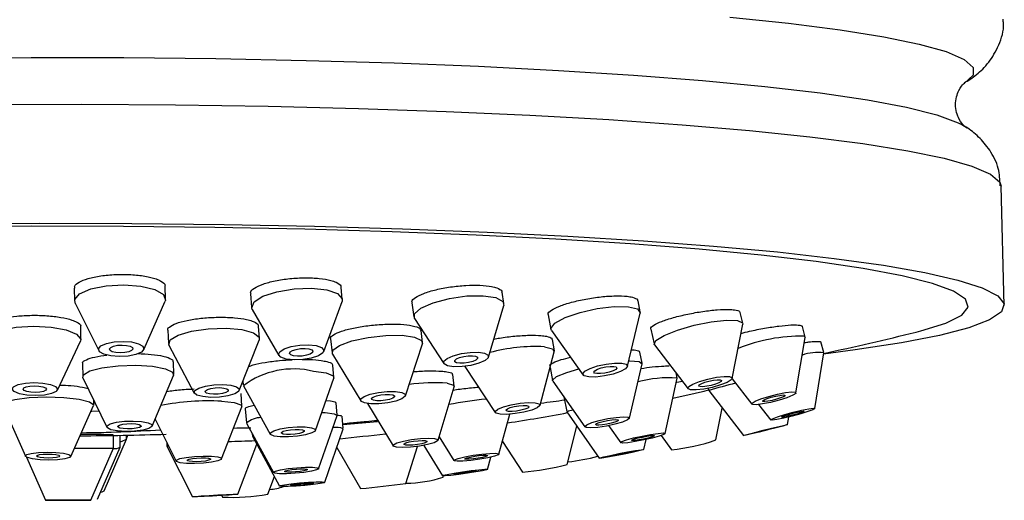
# Model space of a CAD drawing. Units: millimetres. Extents: x 3 to 5997, y 5 to 5995.
# Drawn here: x 3065 to 3103, y 1227 to 1246 of the extents above; entities that cross this region are included whole.
import ezdxf

# ---------------------------------------------------------------- set-up
doc = ezdxf.new("R2010")
doc.units = ezdxf.units.MM

msp = doc.modelspace()

# ---------------------------------------------------------------- linework, layer by layer
at = {"color": 7, "linetype": 'Continuous', "lineweight": 25}
for p, q in [((3101.398, 1241.777), (3101.6, 1241.65)), ((3103.03, 1234.825), (3102.905, 1239.408)), ((3067.277, 1235.486), (3067.288, 1234.993)), ((3070.787, 1235.073), (3070.777, 1235.55)), ((3077.581, 1235.059), (3077.541, 1235.515)), ((3074.05, 1235.268), (3074.095, 1234.752)), ((3083.793, 1234.89), (3083.728, 1235.327)), ((3067.312, 1234.903), (3068.218, 1233.083)), ((3069.946, 1233.123), (3070.768, 1234.982)), ((3076.87, 1233.053), (3077.57, 1234.975)), ((3080.251, 1234.917), (3080.33, 1234.38)), ((3083.203, 1232.836), (3083.787, 1234.82)), ((3089.034, 1234.576), (3088.951, 1234.998)), ((3074.121, 1234.671), (3075.146, 1232.901)), ((3085.49, 1234.455), (3085.6, 1233.9)), ((3088.548, 1232.482), (3089.032, 1234.525)), ((3092.978, 1234.137), (3092.882, 1234.55)), ((3067.528, 1233.508), (3067.532, 1234.003)), ((3074.392, 1233.551), (3074.365, 1234.024)), ((3080.356, 1234.315), (3081.487, 1232.583)), ((3092.571, 1232.014), (3092.978, 1234.105)), ((3095.38, 1233.603), (3095.276, 1234.011)), ((3070.869, 1233.865), (3070.898, 1233.353)), ((3080.664, 1233.401), (3080.611, 1233.855)), ((3085.62, 1233.853), (3086.842, 1232.146)), ((3089.437, 1233.911), (3089.57, 1233.342)), ((3095.021, 1231.46), (3095.38, 1233.587)), ((3095.334, 1233.642), (3095.38, 1233.587)), ((3066.63, 1231.566), (3067.513, 1233.443)), ((3070.915, 1233.292), (3071.889, 1231.454)), ((3073.622, 1231.552), (3074.382, 1233.489)), ((3077.125, 1233.532), (3077.187, 1232.999)), ((3080.014, 1231.352), (3080.658, 1233.35)), ((3085.732, 1233.073), (3085.66, 1233.512)), ((3089.583, 1233.313), (3090.874, 1231.618)), ((3096.089, 1233.008), (3095.983, 1233.417)), ((3077.204, 1232.95), (3078.287, 1231.152)), ((3085.182, 1230.984), (3085.729, 1233.038)), ((3088.699, 1233.116), (3088.799, 1233.111)), ((3089.103, 1232.598), (3089.02, 1233.029)), ((3095.745, 1230.856), (3096.09, 1233.004)), ((3067.589, 1232.587), (3067.602, 1232.079)), ((3071.101, 1232.167), (3071.089, 1232.657)), ((3077.261, 1232.053), (3077.222, 1232.524)), ((3082.29, 1232.477), (3083.462, 1230.704)), ((3088.62, 1230.482), (3089.103, 1232.579)), ((3070.271, 1230.178), (3071.093, 1232.126)), ((3081.886, 1231.713), (3081.829, 1232.17)), ((3085.569, 1232.437), (3085.667, 1231.932)), ((3090.451, 1232.026), (3090.41, 1232.227)), ((3067.612, 1232.038), (3068.531, 1230.135)), ((3073.761, 1231.906), (3073.772, 1231.765)), ((3073.783, 1231.733), (3074.811, 1229.871)), ((3076.547, 1230.014), (3077.256, 1232.02)), ((3081.262, 1229.636), (3081.884, 1231.692)), ((3085.675, 1231.915), (3086.906, 1230.15)), ((3089.995, 1229.896), (3090.451, 1232.019)), ((3090.441, 1231.868), (3090.655, 1231.906)), ((3090.45, 1232.03), (3090.451, 1232.019)), ((3092.566, 1231.999), (3093.329, 1231.029)), ((3073.72, 1230.945), (3073.696, 1231.432)), ((3091.644, 1231.636), (3091.666, 1231.545)), ((3091.666, 1231.545), (3092.999, 1229.816)), ((3064.53, 1230.982), (3065.396, 1229.021)), ((3067.141, 1229.015), (3068.02, 1230.97)), ((3068.025, 1230.993), (3068.026, 1231.181)), ((3076.955, 1231.169), (3077.121, 1231.154)), ((3077.382, 1230.599), (3077.342, 1231.076)), ((3078.544, 1231.052), (3079.53, 1229.419)), ((3086.098, 1231.309), (3086.21, 1230.738)), ((3093.58, 1231.013), (3094.052, 1230.416)), ((3072.941, 1228.921), (3073.716, 1230.926)), ((3073.849, 1230.847), (3073.894, 1230.311)), ((3076.672, 1228.542), (3077.38, 1230.588)), ((3077.616, 1230.086), (3077.576, 1230.565)), ((3083.602, 1229.107), (3084.026, 1230.641)), ((3086.21, 1230.737), (3087.455, 1228.945)), ((3091.943, 1229.649), (3092.184, 1230.874)), ((3070.384, 1230.447), (3071.197, 1228.835)), ((3073.897, 1230.3), (3074.931, 1228.398)), ((3077.603, 1230.242), (3078.93, 1230.354)), ((3086.231, 1228.703), (3086.6, 1230.177)), ((3087.818, 1230.199), (3088.282, 1229.545)), ((3094.697, 1230.239), (3094.746, 1230.529)), ((3068.785, 1229.338), (3068.783, 1229.848)), ((3069.038, 1229.373), (3069.036, 1229.829)), ((3069.282, 1229.687), (3069.281, 1229.833)), ((3069.282, 1229.696), (3069.342, 1229.834)), ((3074.121, 1229.889), (3074.129, 1229.792)), ((3074.13, 1229.789), (3074.16, 1229.816)), ((3076.912, 1228.022), (3077.616, 1230.083)), ((3089.834, 1229.817), (3090.236, 1229.269)), ((3068.422, 1227.688), (3069.28, 1229.677)), ((3070.831, 1229.561), (3070.839, 1229.416)), ((3073.568, 1227.561), (3074.292, 1229.491)), ((3074.13, 1229.789), (3075.169, 1227.875)), ((3080.71, 1229.442), (3081.431, 1228.274)), ((3081.301, 1229.765), (3081.872, 1228.854)), ((3083.735, 1229.588), (3084.506, 1228.411)), ((3089.172, 1229.283), (3089.256, 1229.665)), ((3067.917, 1227.335), (3068.785, 1229.338)), ((3068.175, 1227.37), (3069.038, 1229.37)), ((3070.839, 1229.416), (3071.821, 1227.466)), ((3077.369, 1229.36), (3078.284, 1227.778)), ((3080.023, 1227.974), (3080.466, 1229.402)), ((3065.435, 1228.986), (3066.167, 1227.329)), ((3083.163, 1228.519), (3083.296, 1228.993)), ((3074.722, 1227.567), (3074.968, 1228.245)), ((3081.46, 1228.213), (3081.477, 1228.268)), ((3072.946, 1227.512), (3072.976, 1227.454))]:
    msp.add_line(p, q, dxfattribs=at)
at = {"color": 7, "linetype": 'Continuous', "lineweight": 25, "flags": 128}
for points in [[(3092.48, 1245.912), (3094.737, 1245.678), (3096.714, 1245.425), (3098.393, 1245.156), (3099.756, 1244.874), (3100.79, 1244.581), (3101.486, 1244.281), (3101.834, 1243.977), (3101.834, 1243.671), (3101.497, 1243.374)], [(3062.063, 1244.333), (3065.616, 1244.358), (3069.179, 1244.351), (3072.716, 1244.313), (3076.191, 1244.245), (3079.569, 1244.145), (3082.814, 1244.017), (3085.893, 1243.86), (3088.774, 1243.678), (3091.429, 1243.47), (3093.829, 1243.241), (3095.951, 1242.991), (3097.772, 1242.724), (3099.273, 1242.442), (3100.44, 1242.149), (3101.261, 1241.847), (3101.398, 1241.777)], [(3063.954, 1242.551), (3067.566, 1242.558), (3071.17, 1242.535), (3074.729, 1242.48), (3078.207, 1242.395), (3081.571, 1242.28), (3084.787, 1242.136), (3087.822, 1241.965), (3090.647, 1241.769), (3093.233, 1241.549), (3095.556, 1241.307), (3097.591, 1241.047), (3099.319, 1240.77), (3100.722, 1240.48), (3101.786, 1240.179), (3102.501, 1239.87), (3102.861, 1239.557), (3102.905, 1239.408)], [(3076.142, 1237.754), (3072.685, 1237.822), (3069.166, 1237.86), (3065.621, 1237.867), (3062.087, 1237.842), (3058.6, 1237.786), (3055.195, 1237.7), (3051.908, 1237.584), (3048.773, 1237.44), (3045.821, 1237.269), (3043.082, 1237.072), (3040.586, 1236.853), (3038.357, 1236.613), (3036.419, 1236.354), (3034.79, 1236.079), (3033.489, 1235.792), (3032.528, 1235.495), (3031.917, 1235.19), (3031.663, 1234.882), (3031.768, 1234.573), (3032.231, 1234.267), (3033.047, 1233.966), (3033.673, 1233.797)], [(3062.365, 1237.966), (3065.926, 1237.987), (3069.494, 1237.978), (3073.035, 1237.939), (3076.514, 1237.869), (3079.899, 1237.77), (3083.156, 1237.643), (3086.254, 1237.488), (3089.163, 1237.308), (3091.855, 1237.104), (3094.305, 1236.878), (3096.489, 1236.631), (3098.385, 1236.368), (3099.975, 1236.089), (3101.245, 1235.799), (3102.182, 1235.498), (3102.776, 1235.192), (3103.023, 1234.881), (3102.919, 1234.57), (3102.466, 1234.262), (3101.669, 1233.958), (3100.534, 1233.663), (3099.073, 1233.379), (3097.299, 1233.109), (3096.082, 1232.954)], [(3099.638, 1233.797), (3099.821, 1233.843), (3100.782, 1234.141), (3101.393, 1234.445), (3101.647, 1234.753), (3101.543, 1235.062), (3101.08, 1235.368), (3100.264, 1235.669), (3099.103, 1235.961), (3097.609, 1236.241), (3095.798, 1236.507), (3093.687, 1236.755), (3091.299, 1236.984), (3088.659, 1237.19), (3085.792, 1237.372), (3082.729, 1237.527), (3079.501, 1237.655), (3076.142, 1237.754)], [(3067.312, 1234.903), (3067.294, 1235.046), (3067.483, 1235.269), (3067.908, 1235.456), (3068.505, 1235.579), (3069.183, 1235.618)], [(3069.183, 1235.618), (3069.84, 1235.568), (3070.374, 1235.437), (3070.704, 1235.245), (3070.781, 1235.02), (3070.768, 1234.982)], [(3074.121, 1234.671), (3074.098, 1234.732), (3074.187, 1234.956), (3074.527, 1235.173), (3075.067, 1235.35), (3075.724, 1235.458), (3076.399, 1235.483)], [(3076.399, 1235.483), (3076.988, 1235.42), (3077.402, 1235.278), (3077.578, 1235.08), (3077.57, 1234.975)], [(3080.356, 1234.315), (3080.357, 1234.499), (3080.606, 1234.72), (3081.077, 1234.928), (3081.697, 1235.091), (3082.373, 1235.185), (3083.002, 1235.196)], [(3083.002, 1235.196), (3083.487, 1235.121), (3083.756, 1234.972), (3083.787, 1234.82)], [(3085.62, 1233.853), (3085.599, 1233.939), (3085.755, 1234.138), (3086.149, 1234.352), (3086.72, 1234.548), (3087.383, 1234.698), (3088.035, 1234.777), (3088.578, 1234.774)], [(3088.578, 1234.774), (3088.929, 1234.69), (3089.035, 1234.537), (3089.032, 1234.525)], [(3064.043, 1233.472), (3064.03, 1233.516), (3064.137, 1233.708), (3064.494, 1233.871), (3065.046, 1233.981), (3065.71, 1234.021)], [(3065.71, 1234.021), (3066.385, 1233.986), (3066.967, 1233.879), (3067.368, 1233.719), (3067.527, 1233.528), (3067.513, 1233.443)], [(3089.583, 1233.313), (3089.576, 1233.324), (3089.64, 1233.478), (3089.953, 1233.671), (3090.466, 1233.875), (3091.103, 1234.058), (3091.766, 1234.193), (3092.353, 1234.259), (3092.777, 1234.245)], [(3092.777, 1234.245), (3092.971, 1234.155), (3092.978, 1234.105)], [(3070.915, 1233.292), (3070.911, 1233.301), (3070.96, 1233.493), (3071.266, 1233.679), (3071.782, 1233.83), (3072.43, 1233.923), (3073.11, 1233.945)], [(3073.11, 1233.945), (3073.719, 1233.892), (3074.165, 1233.771), (3074.379, 1233.602), (3074.382, 1233.489)], [(3077.204, 1232.95), (3077.216, 1233.097), (3077.47, 1233.284), (3077.945, 1233.459), (3078.569, 1233.595), (3079.248, 1233.67), (3079.877, 1233.674)], [(3079.877, 1233.674), (3080.362, 1233.605), (3080.627, 1233.475), (3080.658, 1233.35)], [(3069.154, 1233.441), (3069.482, 1233.416), (3069.749, 1233.35), (3069.914, 1233.254), (3069.953, 1233.142), (3069.859, 1233.03), (3069.646, 1232.937), (3069.347, 1232.876), (3069.008, 1232.856), (3068.68, 1232.881), (3068.413, 1232.946), (3068.248, 1233.042), (3068.209, 1233.155), (3068.303, 1233.266), (3068.516, 1233.36), (3068.815, 1233.421), (3069.154, 1233.441)], [(3069.118, 1233.299), (3069.287, 1233.286), (3069.425, 1233.252), (3069.51, 1233.203), (3069.529, 1233.145), (3069.481, 1233.088), (3069.372, 1233.04), (3069.218, 1233.008), (3069.044, 1232.998), (3068.875, 1233.011), (3068.738, 1233.044), (3068.653, 1233.094), (3068.633, 1233.152), (3068.681, 1233.209), (3068.79, 1233.257), (3068.944, 1233.288), (3069.118, 1233.299)], [(3076.285, 1233.307), (3076.579, 1233.275), (3076.786, 1233.205), (3076.874, 1233.106), (3076.83, 1232.993), (3076.66, 1232.885), (3076.39, 1232.797), (3076.061, 1232.742), (3075.724, 1232.73), (3075.429, 1232.762), (3075.222, 1232.832), (3075.134, 1232.932), (3075.179, 1233.044), (3075.349, 1233.152), (3075.619, 1233.24), (3075.947, 1233.295), (3076.285, 1233.307)], [(3085.35, 1233.233), (3085.663, 1233.153), (3085.729, 1233.038)], [(3076.149, 1233.167), (3076.3, 1233.151), (3076.407, 1233.114), (3076.452, 1233.063), (3076.429, 1233.006), (3076.342, 1232.95), (3076.203, 1232.905), (3076.034, 1232.877), (3075.86, 1232.87), (3075.709, 1232.887), (3075.602, 1232.923), (3075.557, 1232.974), (3075.58, 1233.032), (3075.667, 1233.087), (3075.806, 1233.133), (3075.975, 1233.161), (3076.149, 1233.167)], [(3082.811, 1233.023), (3083.053, 1232.986), (3083.187, 1232.911), (3083.193, 1232.811), (3083.068, 1232.701), (3082.833, 1232.597), (3082.522, 1232.515), (3082.184, 1232.468), (3081.87, 1232.463), (3081.627, 1232.5), (3081.493, 1232.575), (3081.488, 1232.675), (3081.613, 1232.785), (3081.848, 1232.889), (3082.158, 1232.971), (3082.496, 1233.018), (3082.811, 1233.023)], [(3082.582, 1232.887), (3082.707, 1232.868), (3082.776, 1232.829), (3082.779, 1232.778), (3082.715, 1232.721), (3082.593, 1232.668), (3082.434, 1232.626), (3082.26, 1232.601), (3082.098, 1232.599), (3081.974, 1232.618), (3081.905, 1232.656), (3081.902, 1232.708), (3081.966, 1232.765), (3082.087, 1232.818), (3082.247, 1232.86), (3082.42, 1232.884), (3082.582, 1232.887)], [(3067.612, 1232.038), (3067.627, 1232.149), (3067.87, 1232.301), (3068.339, 1232.426), (3068.962, 1232.504), (3069.644, 1232.525)], [(3069.644, 1232.525), (3070.282, 1232.485), (3070.778, 1232.389), (3071.057, 1232.253), (3071.093, 1232.126)], [(3088.321, 1232.607), (3088.497, 1232.565), (3088.55, 1232.488), (3088.472, 1232.389), (3088.275, 1232.282), (3087.989, 1232.184), (3087.658, 1232.109), (3087.331, 1232.069), (3087.06, 1232.071), (3086.884, 1232.113), (3086.832, 1232.189), (3086.91, 1232.289), (3087.107, 1232.395), (3087.392, 1232.494), (3087.724, 1232.568), (3088.05, 1232.608), (3088.321, 1232.607)], [(3088.015, 1232.477), (3088.105, 1232.455), (3088.132, 1232.416), (3088.092, 1232.364), (3087.991, 1232.309), (3087.844, 1232.259), (3087.674, 1232.221), (3087.506, 1232.2), (3087.366, 1232.201), (3087.276, 1232.222), (3087.249, 1232.262), (3087.289, 1232.313), (3087.39, 1232.368), (3087.537, 1232.418), (3087.708, 1232.457), (3087.875, 1232.477), (3088.015, 1232.477)], [(3088.598, 1232.69), (3088.639, 1232.691), (3088.993, 1232.667)], [(3088.993, 1232.667), (3089.103, 1232.581), (3089.103, 1232.579)], [(3076.478, 1232.288), (3076.962, 1232.226), (3077.225, 1232.117), (3077.256, 1232.02)], [(3085.675, 1231.915), (3085.667, 1231.949), (3085.819, 1232.083), (3086.21, 1232.244), (3086.674, 1232.382)], [(3092.471, 1232.084), (3092.568, 1232.039), (3092.536, 1231.962), (3092.38, 1231.865), (3092.123, 1231.763), (3091.805, 1231.672), (3091.473, 1231.604), (3091.179, 1231.572), (3090.968, 1231.578), (3090.87, 1231.623), (3090.902, 1231.7), (3091.059, 1231.797), (3091.316, 1231.899), (3091.634, 1231.99), (3091.965, 1232.058), (3092.259, 1232.091), (3092.471, 1232.084)], [(3065.728, 1231.855), (3066.066, 1231.837), (3066.357, 1231.784), (3066.557, 1231.704), (3066.637, 1231.608), (3066.583, 1231.513), (3066.405, 1231.431), (3066.128, 1231.376), (3065.796, 1231.356), (3065.459, 1231.374), (3065.168, 1231.427), (3064.968, 1231.507), (3064.888, 1231.602), (3064.942, 1231.698), (3065.12, 1231.78), (3065.396, 1231.835), (3065.728, 1231.855)], [(3065.745, 1231.734), (3065.918, 1231.724), (3066.068, 1231.697), (3066.171, 1231.656), (3066.212, 1231.607), (3066.185, 1231.558), (3066.093, 1231.516), (3065.951, 1231.487), (3065.78, 1231.477), (3065.607, 1231.486), (3065.457, 1231.514), (3065.354, 1231.555), (3065.313, 1231.604), (3065.34, 1231.653), (3065.432, 1231.695), (3065.574, 1231.723), (3065.745, 1231.734)], [(3072.986, 1231.78), (3073.291, 1231.753), (3073.513, 1231.693), (3073.621, 1231.609), (3073.596, 1231.513), (3073.443, 1231.42), (3073.185, 1231.345), (3072.861, 1231.298), (3072.521, 1231.287), (3072.217, 1231.314), (3071.994, 1231.374), (3071.887, 1231.458), (3071.911, 1231.554), (3072.064, 1231.647), (3072.322, 1231.723), (3072.646, 1231.769), (3072.986, 1231.78)], [(3081.613, 1231.829), (3081.86, 1231.754), (3081.884, 1231.692)], [(3092.106, 1231.961), (3092.156, 1231.938), (3092.139, 1231.898), (3092.059, 1231.849), (3091.927, 1231.796), (3091.763, 1231.749), (3091.593, 1231.715), (3091.442, 1231.698), (3091.333, 1231.701), (3091.283, 1231.724), (3091.299, 1231.764), (3091.38, 1231.813), (3091.512, 1231.866), (3091.675, 1231.913), (3091.846, 1231.948), (3091.997, 1231.965), (3092.106, 1231.961)], [(3072.873, 1231.66), (3073.03, 1231.647), (3073.144, 1231.616), (3073.199, 1231.572), (3073.187, 1231.523), (3073.108, 1231.475), (3072.975, 1231.436), (3072.809, 1231.412), (3072.634, 1231.407), (3072.477, 1231.42), (3072.363, 1231.451), (3072.308, 1231.495), (3072.32, 1231.544), (3072.399, 1231.592), (3072.532, 1231.631), (3072.698, 1231.655), (3072.873, 1231.66)], [(3079.624, 1231.514), (3079.866, 1231.48), (3079.999, 1231.414), (3080.002, 1231.328), (3079.875, 1231.235), (3079.638, 1231.147), (3079.326, 1231.079), (3078.986, 1231.042), (3078.672, 1231.04), (3078.43, 1231.074), (3078.297, 1231.139), (3078.293, 1231.225), (3078.42, 1231.319), (3078.658, 1231.407), (3078.97, 1231.474), (3079.309, 1231.512), (3079.624, 1231.514)], [(3079.393, 1231.399), (3079.517, 1231.381), (3079.585, 1231.348), (3079.587, 1231.303), (3079.522, 1231.255), (3079.4, 1231.21), (3079.239, 1231.175), (3079.065, 1231.156), (3078.903, 1231.155), (3078.778, 1231.173), (3078.71, 1231.206), (3078.708, 1231.25), (3078.773, 1231.299), (3078.896, 1231.344), (3079.056, 1231.378), (3079.231, 1231.398), (3079.393, 1231.399)], [(3094.998, 1231.488), (3095.011, 1231.441), (3094.896, 1231.366), (3094.672, 1231.274), (3094.371, 1231.178), (3094.04, 1231.093), (3093.73, 1231.033), (3093.486, 1231.006), (3093.348, 1231.017), (3093.335, 1231.063), (3093.45, 1231.138), (3093.674, 1231.231), (3093.975, 1231.326), (3094.306, 1231.411), (3094.616, 1231.471), (3094.859, 1231.498), (3094.998, 1231.488)], [(3094.597, 1231.373), (3094.604, 1231.349), (3094.545, 1231.311), (3094.429, 1231.263), (3094.275, 1231.214), (3094.105, 1231.171), (3093.945, 1231.139), (3093.82, 1231.126), (3093.749, 1231.131), (3093.742, 1231.155), (3093.801, 1231.194), (3093.917, 1231.241), (3094.071, 1231.29), (3094.241, 1231.334), (3094.401, 1231.365), (3094.526, 1231.379), (3094.597, 1231.373)], [(3064.53, 1230.982), (3064.527, 1230.993), (3064.633, 1231.11), (3064.99, 1231.21), (3065.542, 1231.278), (3066.206, 1231.303)], [(3066.206, 1231.303), (3066.881, 1231.282), (3067.463, 1231.219), (3067.864, 1231.121), (3068.024, 1231.006), (3068.02, 1230.97)], [(3072.94, 1231.138), (3073.423, 1231.084), (3073.685, 1230.997), (3073.716, 1230.926)], [(3084.992, 1231.082), (3085.148, 1231.042), (3085.178, 1230.975), (3085.077, 1230.89), (3084.861, 1230.801), (3084.562, 1230.721), (3084.226, 1230.662), (3083.905, 1230.634), (3083.646, 1230.64), (3083.49, 1230.679), (3083.46, 1230.747), (3083.561, 1230.831), (3083.777, 1230.92), (3084.076, 1231.001), (3084.412, 1231.059), (3084.733, 1231.088), (3084.992, 1231.082)], [(3084.665, 1230.974), (3084.745, 1230.954), (3084.761, 1230.919), (3084.709, 1230.876), (3084.598, 1230.83), (3084.444, 1230.789), (3084.271, 1230.758), (3084.106, 1230.744), (3083.973, 1230.747), (3083.893, 1230.767), (3083.877, 1230.802), (3083.929, 1230.846), (3084.04, 1230.891), (3084.194, 1230.933), (3084.367, 1230.963), (3084.532, 1230.977), (3084.665, 1230.974)], [(3067.926, 1230.76), (3067.954, 1230.761), (3068.225, 1230.768)], [(3076.791, 1230.703), (3076.916, 1230.699), (3077.273, 1230.659)], [(3077.273, 1230.659), (3077.381, 1230.589), (3077.38, 1230.588)], [(3086.21, 1230.737), (3086.277, 1230.767), (3086.444, 1230.812)], [(3095.744, 1230.855), (3095.672, 1230.81), (3095.482, 1230.738), (3095.203, 1230.651), (3094.877, 1230.562), (3094.555, 1230.485), (3094.285, 1230.431), (3094.108, 1230.408), (3094.051, 1230.421), (3094.123, 1230.467), (3094.313, 1230.539), (3094.592, 1230.626), (3094.918, 1230.714), (3095.24, 1230.792), (3095.511, 1230.846), (3095.688, 1230.868), (3095.744, 1230.855)], [(3095.333, 1230.75), (3095.296, 1230.726), (3095.198, 1230.689), (3095.055, 1230.645), (3094.887, 1230.599), (3094.721, 1230.559), (3094.582, 1230.532), (3094.491, 1230.52), (3094.462, 1230.527), (3094.499, 1230.55), (3094.597, 1230.587), (3094.741, 1230.632), (3094.908, 1230.677), (3095.074, 1230.717), (3095.213, 1230.745), (3095.304, 1230.756), (3095.333, 1230.75)], [(3069.547, 1230.378), (3069.866, 1230.358), (3070.114, 1230.31), (3070.253, 1230.242), (3070.263, 1230.164), (3070.141, 1230.088), (3069.907, 1230.026), (3069.595, 1229.987), (3069.254, 1229.976), (3068.935, 1229.996), (3068.687, 1230.044), (3068.548, 1230.112), (3068.538, 1230.19), (3068.66, 1230.266), (3068.894, 1230.328), (3069.206, 1230.367), (3069.547, 1230.378)], [(3069.476, 1230.28), (3069.64, 1230.27), (3069.767, 1230.245), (3069.839, 1230.21), (3069.844, 1230.17), (3069.781, 1230.131), (3069.661, 1230.099), (3069.501, 1230.079), (3069.325, 1230.074), (3069.161, 1230.084), (3069.034, 1230.109), (3068.962, 1230.144), (3068.957, 1230.184), (3069.019, 1230.223), (3069.14, 1230.255), (3069.3, 1230.275), (3069.476, 1230.28)], [(3088.565, 1230.526), (3088.62, 1230.483), (3088.544, 1230.417), (3088.349, 1230.336), (3088.064, 1230.254), (3087.734, 1230.183), (3087.407, 1230.133), (3087.134, 1230.113), (3086.957, 1230.125), (3086.902, 1230.167), (3086.978, 1230.234), (3087.173, 1230.315), (3087.458, 1230.397), (3087.789, 1230.468), (3088.115, 1230.518), (3088.388, 1230.538), (3088.565, 1230.526)], [(3088.175, 1230.429), (3088.203, 1230.407), (3088.164, 1230.372), (3088.064, 1230.331), (3087.917, 1230.289), (3087.747, 1230.252), (3087.579, 1230.226), (3087.439, 1230.216), (3087.348, 1230.222), (3087.32, 1230.244), (3087.359, 1230.279), (3087.459, 1230.32), (3087.605, 1230.362), (3087.775, 1230.399), (3087.943, 1230.424), (3088.084, 1230.435), (3088.175, 1230.429)], [(3094.663, 1230.227), (3094.51, 1230.183), (3094.257, 1230.117), (3093.941, 1230.036), (3093.611, 1229.954), (3093.317, 1229.884), (3093.104, 1229.835), (3093.004, 1229.816), (3093.033, 1229.829), (3093.185, 1229.872), (3093.439, 1229.939), (3093.755, 1230.02), (3094.085, 1230.101), (3094.379, 1230.172), (3094.592, 1230.22), (3094.692, 1230.24), (3094.663, 1230.227)], [(3076.158, 1230.148), (3076.4, 1230.118), (3076.532, 1230.063), (3076.534, 1229.992), (3076.405, 1229.917), (3076.166, 1229.847), (3075.852, 1229.795), (3075.512, 1229.768), (3075.197, 1229.77), (3074.955, 1229.8), (3074.823, 1229.855), (3074.821, 1229.926), (3074.95, 1230.001), (3075.189, 1230.071), (3075.503, 1230.123), (3075.843, 1230.15), (3076.158, 1230.148)], [(3075.925, 1230.056), (3076.049, 1230.041), (3076.117, 1230.012), (3076.118, 1229.976), (3076.052, 1229.937), (3075.929, 1229.902), (3075.767, 1229.875), (3075.592, 1229.861), (3075.43, 1229.862), (3075.306, 1229.877), (3075.238, 1229.906), (3075.237, 1229.942), (3075.303, 1229.981), (3075.426, 1230.016), (3075.588, 1230.043), (3075.763, 1230.057), (3075.925, 1230.056)], [(3089.994, 1229.901), (3089.942, 1229.859), (3089.768, 1229.796), (3089.497, 1229.721), (3089.172, 1229.648), (3088.842, 1229.585), (3088.556, 1229.544), (3088.359, 1229.53), (3088.281, 1229.546), (3088.333, 1229.589), (3088.507, 1229.652), (3088.778, 1229.726), (3089.103, 1229.8), (3089.433, 1229.862), (3089.719, 1229.903), (3089.916, 1229.917), (3089.994, 1229.901)], [(3089.578, 1229.815), (3089.551, 1229.793), (3089.462, 1229.761), (3089.323, 1229.723), (3089.155, 1229.685), (3088.985, 1229.653), (3088.839, 1229.631), (3088.737, 1229.624), (3088.697, 1229.632), (3088.724, 1229.654), (3088.813, 1229.687), (3088.952, 1229.725), (3089.12, 1229.763), (3089.29, 1229.795), (3089.436, 1229.816), (3089.538, 1229.823), (3089.578, 1229.815)], [(3094.267, 1230.13), (3094.189, 1230.108), (3094.058, 1230.073), (3093.896, 1230.032), (3093.726, 1229.99), (3093.575, 1229.954), (3093.465, 1229.929), (3093.414, 1229.919), (3093.429, 1229.926), (3093.507, 1229.948), (3093.638, 1229.982), (3093.8, 1230.024), (3093.97, 1230.066), (3094.121, 1230.102), (3094.231, 1230.127), (3094.282, 1230.137), (3094.267, 1230.13)], [(3069.037, 1229.583), (3069.122, 1229.602), (3069.281, 1229.679), (3069.282, 1229.687)], [(3070.839, 1229.416), (3070.852, 1229.42), (3070.898, 1229.428)], [(3081.127, 1229.704), (3081.25, 1229.667), (3081.243, 1229.61), (3081.106, 1229.542), (3080.862, 1229.473), (3080.546, 1229.414), (3080.207, 1229.374), (3079.897, 1229.359), (3079.663, 1229.371), (3079.54, 1229.408), (3079.547, 1229.465), (3079.683, 1229.533), (3079.927, 1229.602), (3080.243, 1229.661), (3080.582, 1229.701), (3080.892, 1229.716), (3081.127, 1229.704)], [(3080.771, 1229.623), (3080.834, 1229.604), (3080.831, 1229.575), (3080.761, 1229.54), (3080.635, 1229.504), (3080.473, 1229.474), (3080.298, 1229.453), (3080.139, 1229.445), (3080.018, 1229.452), (3079.955, 1229.471), (3079.959, 1229.5), (3080.029, 1229.535), (3080.154, 1229.571), (3080.317, 1229.601), (3080.491, 1229.621), (3080.651, 1229.629), (3080.771, 1229.623)], [(3066.234, 1229.182), (3066.571, 1229.171), (3066.862, 1229.139), (3067.063, 1229.091), (3067.143, 1229.033), (3067.089, 1228.975), (3066.911, 1228.925), (3066.635, 1228.891), (3066.303, 1228.878), (3065.966, 1228.888), (3065.675, 1228.92), (3065.474, 1228.969), (3065.394, 1229.027), (3065.447, 1229.085), (3065.626, 1229.135), (3065.902, 1229.169), (3066.234, 1229.182)], [(3066.251, 1229.108), (3066.424, 1229.103), (3066.574, 1229.086), (3066.677, 1229.061), (3066.718, 1229.031), (3066.691, 1229.001), (3066.599, 1228.976), (3066.457, 1228.958), (3066.286, 1228.952), (3066.113, 1228.957), (3065.963, 1228.974), (3065.86, 1228.999), (3065.819, 1229.028), (3065.846, 1229.058), (3065.938, 1229.084), (3066.08, 1229.101), (3066.251, 1229.108)], [(3067.284, 1229.333), (3067.64, 1229.334), (3068.223, 1229.336), (3068.624, 1229.337), (3068.784, 1229.338), (3068.785, 1229.338)], [(3083.593, 1229.122), (3083.576, 1229.083), (3083.431, 1229.029), (3083.18, 1228.968), (3082.862, 1228.909), (3082.525, 1228.863), (3082.219, 1228.834), (3081.993, 1228.829), (3081.879, 1228.848), (3081.896, 1228.887), (3082.041, 1228.941), (3082.292, 1229.002), (3082.61, 1229.06), (3082.948, 1229.107), (3083.253, 1229.135), (3083.479, 1229.141), (3083.593, 1229.122)], [(3083.177, 1229.056), (3083.168, 1229.035), (3083.093, 1229.007), (3082.965, 1228.976), (3082.801, 1228.946), (3082.627, 1228.922), (3082.47, 1228.908), (3082.354, 1228.905), (3082.295, 1228.914), (3082.304, 1228.935), (3082.379, 1228.962), (3082.508, 1228.994), (3082.671, 1229.024), (3082.845, 1229.048), (3083.002, 1229.062), (3083.118, 1229.065), (3083.177, 1229.056)], [(3089.138, 1229.269), (3088.985, 1229.229), (3088.729, 1229.172), (3088.41, 1229.106), (3088.076, 1229.041), (3087.778, 1228.987), (3087.562, 1228.953), (3087.46, 1228.944), (3087.488, 1228.96), (3087.641, 1229), (3087.897, 1229.057), (3088.216, 1229.123), (3088.55, 1229.188), (3088.848, 1229.241), (3089.064, 1229.276), (3089.166, 1229.285), (3089.138, 1229.269)], [(3088.737, 1229.194), (3088.658, 1229.173), (3088.527, 1229.144), (3088.363, 1229.11), (3088.191, 1229.077), (3088.038, 1229.049), (3087.927, 1229.032), (3087.874, 1229.027), (3087.889, 1229.035), (3087.968, 1229.055), (3088.099, 1229.085), (3088.263, 1229.119), (3088.435, 1229.152), (3088.588, 1229.18), (3088.699, 1229.197), (3088.752, 1229.202), (3088.737, 1229.194)], [(3072.553, 1229.027), (3072.794, 1229), (3072.925, 1228.956), (3072.926, 1228.902), (3072.796, 1228.845), (3072.556, 1228.795), (3072.241, 1228.759), (3071.9, 1228.743), (3071.585, 1228.748), (3071.343, 1228.775), (3071.212, 1228.819), (3071.211, 1228.873), (3071.341, 1228.93), (3071.582, 1228.98), (3071.896, 1229.016), (3072.237, 1229.032), (3072.553, 1229.027)], [(3072.318, 1228.959), (3072.442, 1228.945), (3072.509, 1228.923), (3072.51, 1228.895), (3072.443, 1228.866), (3072.319, 1228.84), (3072.157, 1228.822), (3071.982, 1228.813), (3071.82, 1228.816), (3071.695, 1228.83), (3071.628, 1228.852), (3071.628, 1228.88), (3071.694, 1228.909), (3071.818, 1228.935), (3071.98, 1228.954), (3072.155, 1228.962), (3072.318, 1228.959)], [(3076.619, 1228.578), (3076.673, 1228.542), (3076.594, 1228.497), (3076.394, 1228.448), (3076.104, 1228.404), (3075.768, 1228.37), (3075.437, 1228.352), (3075.162, 1228.353), (3074.984, 1228.373), (3074.93, 1228.408), (3075.009, 1228.453), (3075.208, 1228.502), (3075.498, 1228.547), (3075.834, 1228.58), (3076.165, 1228.598), (3076.441, 1228.597), (3076.619, 1228.578)], [(3076.222, 1228.528), (3076.249, 1228.51), (3076.209, 1228.486), (3076.106, 1228.461), (3075.957, 1228.438), (3075.784, 1228.421), (3075.614, 1228.412), (3075.472, 1228.413), (3075.381, 1228.423), (3075.353, 1228.441), (3075.394, 1228.464), (3075.496, 1228.489), (3075.645, 1228.512), (3075.818, 1228.529), (3075.988, 1228.538), (3076.13, 1228.538), (3076.222, 1228.528)], [(3083.13, 1228.503), (3082.976, 1228.467), (3082.719, 1228.42), (3082.397, 1228.37), (3082.06, 1228.324), (3081.759, 1228.289), (3081.54, 1228.27), (3081.436, 1228.271), (3081.464, 1228.291), (3081.618, 1228.327), (3081.875, 1228.374), (3082.197, 1228.424), (3082.534, 1228.471), (3082.835, 1228.506), (3083.054, 1228.524), (3083.158, 1228.523), (3083.13, 1228.503)], [(3082.726, 1228.452), (3082.646, 1228.433), (3082.514, 1228.409), (3082.348, 1228.383), (3082.175, 1228.359), (3082.02, 1228.341), (3081.908, 1228.332), (3081.854, 1228.332), (3081.868, 1228.343), (3081.948, 1228.361), (3082.08, 1228.385), (3082.246, 1228.411), (3082.419, 1228.435), (3082.574, 1228.453), (3082.686, 1228.462), (3082.74, 1228.462), (3082.726, 1228.452)], [(3076.879, 1228.006), (3076.725, 1227.974), (3076.466, 1227.938), (3076.142, 1227.904), (3075.803, 1227.877), (3075.5, 1227.861), (3075.279, 1227.859), (3075.174, 1227.871), (3075.201, 1227.895), (3075.356, 1227.927), (3075.615, 1227.963), (3075.938, 1227.997), (3076.277, 1228.024), (3076.58, 1228.039), (3076.801, 1228.042), (3076.906, 1228.03), (3076.879, 1228.006)], [(3076.472, 1227.979), (3076.392, 1227.962), (3076.259, 1227.944), (3076.093, 1227.926), (3075.918, 1227.913), (3075.762, 1227.905), (3075.649, 1227.904), (3075.595, 1227.91), (3075.609, 1227.922), (3075.688, 1227.939), (3075.821, 1227.957), (3075.988, 1227.974), (3076.162, 1227.988), (3076.318, 1227.996), (3076.432, 1227.997), (3076.486, 1227.991), (3076.472, 1227.979)], [(3068.291, 1227.64), (3068.343, 1227.651), (3068.422, 1227.688)], [(3073.235, 1227.53), (3072.931, 1227.511), (3072.591, 1227.492), (3072.267, 1227.476), (3072.008, 1227.466), (3071.853, 1227.464), (3071.827, 1227.469), (3071.933, 1227.48), (3072.155, 1227.497), (3072.459, 1227.517), (3072.799, 1227.536), (3073.123, 1227.551), (3073.382, 1227.561), (3073.536, 1227.564), (3073.562, 1227.559), (3073.456, 1227.547), (3073.235, 1227.53)], [(3072.972, 1227.522), (3072.816, 1227.512), (3072.641, 1227.502), (3072.474, 1227.494), (3072.341, 1227.489), (3072.262, 1227.488), (3072.248, 1227.491), (3072.303, 1227.497), (3072.417, 1227.505), (3072.573, 1227.515), (3072.748, 1227.525), (3072.915, 1227.533), (3073.048, 1227.538), (3073.127, 1227.539), (3073.141, 1227.537), (3073.086, 1227.531), (3072.972, 1227.522)], [(3067.077, 1227.332), (3066.739, 1227.331), (3066.448, 1227.33), (3066.248, 1227.329), (3066.168, 1227.329), (3066.221, 1227.329), (3066.399, 1227.329), (3066.676, 1227.33), (3067.008, 1227.332), (3067.345, 1227.333), (3067.636, 1227.334), (3067.837, 1227.334), (3067.916, 1227.335), (3067.863, 1227.334), (3067.685, 1227.334), (3067.409, 1227.333), (3067.077, 1227.332)], [(3067.06, 1227.332), (3066.886, 1227.331), (3066.737, 1227.331), (3066.633, 1227.33), (3066.592, 1227.33), (3066.62, 1227.33), (3066.712, 1227.331), (3066.854, 1227.331), (3067.024, 1227.332), (3067.198, 1227.332), (3067.347, 1227.333), (3067.451, 1227.333), (3067.492, 1227.333), (3067.464, 1227.333), (3067.373, 1227.333), (3067.231, 1227.332), (3067.06, 1227.332)]]:
    msp.add_lwpolyline(points, dxfattribs=at)
at = {"color": 7, "linetype": 'Continuous', "lineweight": 25}
for centre, radius, start, end in [((3095.257, 1227.045), 6.598, 89.3345, 111.9085), ((3066.655, 1368.169), 138.361, 282.28069, 283.79093), ((3085.018, 1226.45), 6.791, 87.1988, 105.0604), ((3095.88, 1231.056), 1.957, 83.86, 108.2627), ((3075.714, 1229.174), 3.206, 76.222, 127.0514), ((3081.091, 1225.049), 6.799, 85.5938, 97.9268), ((3090.145, 1227.388), 4.652, 86.2383, 104.9838), ((3096.38, 1216.48), 15.785, 103.4848, 107.3722), ((3082.716, 1267.119), 36.653, 281.9208, 284.1229), ((3072.416, 1222.216), 8.938, 86.6406, 101.6971), ((3084.654, 1215.849), 15.451, 95.7031, 101.1042), ((3075.753, 1285.388), 55.684, 278.4489, 280.8526), ((3074.474, 1229.609), 0.901, 91.0607, 129.8832), ((3066.655, 1368.169), 138.361, 270.34924, 271.72266), ((3066.935, 1288.175), 58.25, 270.60626, 273.59711), ((3077.348, 1229.404), 0.73, 68.4419, 100.0989), ((3057.718, 1418.098), 189.437, 275.98885, 276.52536), ((3074.855, 1197.161), 32.455, 91.1087, 92.9339), ((3089.434, 1236.895), 7.668, 276.0012, 289.1035), ((3068.809, 1229.812), 0.496, 266.2081, 297.545), ((3083.342, 1240.538), 12.182, 275.4812, 283.7183), ((3085.341, 1236.912), 8.156, 276.453, 284.6377), ((3073.661, 1276.795), 49.235, 275.3873, 277.4239), ((3079.946, 1233.176), 5.189, 270.8978, 286.9672), ((3073.394, 1234.566), 7.124, 266.6314, 280.7386), ((3074.687, 1229.56), 1.816, 273.156, 290.4339)]:
    msp.add_arc(centre, radius, start, end, dxfattribs=at)
for points, knots in [([(3101.486, 1243.38), (3101.642, 1243.474), (3101.946, 1243.657), (3102.434, 1244.127), (3102.827, 1244.795), (3103.037, 1245.433), (3102.988, 1245.775), (3102.98, 1245.835)], [0, 0, 0, 0, 0.2571883, 0.5017547, 0.7299941, 0.9530827, 1, 1, 1, 1]), ([(3101.493, 1241.728), (3101.49, 1241.729), (3101.481, 1241.734), (3101.276, 1241.943), (3101.094, 1242.534), (3101.27, 1243.14), (3101.49, 1243.369), (3101.503, 1243.376), (3101.509, 1243.379)], [0, 0, 0, 0, 0.105772, 0.282141, 0.477461, 0.665792, 0.846371, 1, 1, 1, 1]), ([(3102.872, 1239.425), (3102.86, 1239.651), (3102.831, 1240.165), (3102.474, 1240.827), (3102.026, 1241.34), (3101.652, 1241.634), (3101.438, 1241.748), (3101.375, 1241.781)], [0, 0, 0, 0, 0.177214, 0.404205, 0.633353, 0.891151, 1, 1, 1, 1]), ([(3067.301, 1235.487), (3067.295, 1235.509), (3067.272, 1235.587), (3067.442, 1235.72), (3067.789, 1235.863), (3068.287, 1235.967), (3068.865, 1236.02), (3069.463, 1236.017), (3070.008, 1235.957), (3070.397, 1235.862), (3070.55, 1235.786), (3070.609, 1235.756)], [0, 0, 0, 0, 0.050196, 0.175041, 0.299874, 0.424591, 0.54914, 0.673542, 0.797883, 0.922274, 1, 1, 1, 1]), ([(3074.071, 1235.27), (3074.064, 1235.287), (3074.033, 1235.357), (3074.183, 1235.49), (3074.507, 1235.647), (3074.99, 1235.776), (3075.56, 1235.861), (3076.158, 1235.893), (3076.712, 1235.868), (3077.115, 1235.801), (3077.279, 1235.737), (3077.343, 1235.713)], [0, 0, 0, 0, 0.041496, 0.167384, 0.293355, 0.419296, 0.54511, 0.670751, 0.796254, 0.921711, 1, 1, 1, 1]), ([(3070.609, 1235.756), (3070.688, 1235.705), (3070.788, 1235.638), (3070.762, 1235.566), (3070.756, 1235.55)], [0, 0, 0, 0, 0.77854, 1, 1, 1, 1]), ([(3077.343, 1235.713), (3077.427, 1235.668), (3077.541, 1235.607), (3077.523, 1235.533), (3077.519, 1235.513)], [0, 0, 0, 0, 0.737044, 1, 1, 1, 1]), ([(3080.273, 1234.92), (3080.265, 1234.936), (3080.231, 1234.998), (3080.375, 1235.129), (3080.693, 1235.289), (3081.17, 1235.433), (3081.737, 1235.54), (3082.333, 1235.601), (3082.888, 1235.607), (3083.292, 1235.567), (3083.459, 1235.516), (3083.523, 1235.497)], [0, 0, 0, 0, 0.04238, 0.168005, 0.293777, 0.419608, 0.545383, 0.671014, 0.796474, 0.921813, 1, 1, 1, 1]), ([(3083.523, 1235.497), (3083.609, 1235.46), (3083.725, 1235.411), (3083.71, 1235.342), (3083.706, 1235.324)], [0, 0, 0, 0, 0.741269, 1, 1, 1, 1]), ([(3085.511, 1234.46), (3085.503, 1234.472), (3085.467, 1234.523), (3085.604, 1234.643), (3085.912, 1234.799), (3086.382, 1234.95), (3086.943, 1235.075), (3087.537, 1235.161), (3088.092, 1235.197), (3088.5, 1235.184), (3088.67, 1235.15), (3088.735, 1235.136)], [0, 0, 0, 0, 0.03934, 0.165201, 0.291234, 0.417399, 0.5436, 0.669722, 0.795687, 0.921485, 1, 1, 1, 1]), ([(3088.735, 1235.136), (3088.823, 1235.109), (3088.943, 1235.072), (3088.931, 1235.011), (3088.928, 1234.994)], [0, 0, 0, 0, 0.72785, 1, 1, 1, 1]), ([(3064.057, 1234.026), (3064.051, 1234.046), (3064.031, 1234.113), (3064.206, 1234.224), (3064.557, 1234.339), (3065.059, 1234.417), (3065.638, 1234.45), (3066.235, 1234.434), (3066.778, 1234.37), (3067.164, 1234.28), (3067.315, 1234.21), (3067.373, 1234.183)], [0, 0, 0, 0, 0.05077, 0.175442, 0.300078, 0.424622, 0.549058, 0.673419, 0.797769, 0.922177, 1, 1, 1, 1]), ([(3070.88, 1233.866), (3070.876, 1233.872), (3070.842, 1233.923), (3070.968, 1234.03), (3071.26, 1234.164), (3071.725, 1234.276), (3072.285, 1234.349), (3072.884, 1234.377), (3073.45, 1234.355), (3073.871, 1234.298), (3074.051, 1234.242), (3074.12, 1234.221)], [0, 0, 0, 0, 0.017736, 0.146672, 0.275662, 0.404632, 0.533517, 0.662291, 0.790974, 0.919628, 1, 1, 1, 1]), ([(3089.455, 1233.916), (3089.447, 1233.924), (3089.411, 1233.961), (3089.54, 1234.064), (3089.838, 1234.208), (3090.3, 1234.358), (3090.855, 1234.493), (3091.447, 1234.598), (3092.003, 1234.661), (3092.415, 1234.676), (3092.588, 1234.659), (3092.655, 1234.652)], [0, 0, 0, 0, 0.033259, 0.159782, 0.286456, 0.4133, 0.540261, 0.667234, 0.794108, 0.920815, 1, 1, 1, 1]), ([(3092.655, 1234.652), (3092.744, 1234.636), (3092.87, 1234.612), (3092.861, 1234.56), (3092.858, 1234.544)], [0, 0, 0, 0, 0.7023314, 1, 1, 1, 1]), ([(3067.373, 1234.183), (3067.449, 1234.137), (3067.547, 1234.078), (3067.519, 1234.017), (3067.512, 1234.003)], [0, 0, 0, 0, 0.781613, 1, 1, 1, 1]), ([(3074.12, 1234.221), (3074.211, 1234.182), (3074.352, 1234.122), (3074.344, 1234.048), (3074.341, 1234.022)], [0, 0, 0, 0, 0.645265, 1, 1, 1, 1]), ([(3077.14, 1233.534), (3077.135, 1233.542), (3077.099, 1233.59), (3077.228, 1233.696), (3077.525, 1233.833), (3077.991, 1233.956), (3078.551, 1234.05), (3079.149, 1234.103), (3079.711, 1234.109), (3080.129, 1234.076), (3080.306, 1234.033), (3080.374, 1234.017)], [0, 0, 0, 0, 0.025086, 0.152945, 0.280904, 0.408909, 0.536887, 0.664776, 0.792554, 0.920247, 1, 1, 1, 1]), ([(3080.374, 1234.017), (3080.464, 1233.985), (3080.599, 1233.939), (3080.589, 1233.873), (3080.586, 1233.852)], [0, 0, 0, 0, 0.670815, 1, 1, 1, 1]), ([(3092.909, 1233.749), (3093.017, 1233.776), (3093.303, 1233.85), (3093.824, 1233.95), (3094.378, 1234.035), (3094.794, 1234.074), (3094.97, 1234.074), (3095.038, 1234.074)], [0, 0, 0, 0, 0.1438778, 0.3800985, 0.6162956, 0.8522734, 1, 1, 1, 1]), ([(3095.038, 1234.074), (3095.128, 1234.068), (3095.261, 1234.059), (3095.254, 1234.018), (3095.252, 1234.005)], [0, 0, 0, 0, 0.67337, 1, 1, 1, 1]), ([(3083.407, 1233.528), (3083.479, 1233.542), (3083.733, 1233.593), (3084.218, 1233.648), (3084.775, 1233.682), (3085.19, 1233.673), (3085.364, 1233.645), (3085.431, 1233.634)], [0, 0, 0, 0, 0.0990434, 0.3478172, 0.5964109, 0.8447893, 1, 1, 1, 1]), ([(3085.431, 1233.634), (3085.52, 1233.612), (3085.649, 1233.58), (3085.639, 1233.525), (3085.636, 1233.508)], [0, 0, 0, 0, 0.687718, 1, 1, 1, 1]), ([(3095.347, 1233.393), (3095.408, 1233.402), (3095.569, 1233.425), (3095.674, 1233.433), (3095.739, 1233.437)], [0, 0, 0, 0, 0.375906, 1, 1, 1, 1]), ([(3095.739, 1233.437), (3095.829, 1233.441), (3095.968, 1233.447), (3095.962, 1233.42), (3095.959, 1233.411)], [0, 0, 0, 0, 0.648456, 1, 1, 1, 1]), ([(3067.609, 1232.588), (3067.603, 1232.598), (3067.574, 1232.647), (3067.724, 1232.737), (3068.039, 1232.844), (3068.37, 1232.892), (3068.534, 1232.916)], [0, 0, 0, 0, 0.082925, 0.39057, 0.69824, 1, 1, 1, 1]), ([(3069.716, 1232.969), (3069.896, 1232.961), (3070.263, 1232.945), (3070.658, 1232.884), (3070.824, 1232.833), (3070.888, 1232.814)], [0, 0, 0, 0, 0.36984, 0.757536, 1, 1, 1, 1]), ([(3085.576, 1232.501), (3085.569, 1232.507), (3085.535, 1232.536), (3085.672, 1232.619), (3085.943, 1232.728), (3086.228, 1232.799), (3086.353, 1232.83)], [0, 0, 0, 0, 0.082848, 0.413333, 0.744027, 1, 1, 1, 1]), ([(3088.799, 1233.111), (3088.886, 1233.098), (3089.012, 1233.08), (3088.999, 1233.038), (3088.996, 1233.025)], [0, 0, 0, 0, 0.696333, 1, 1, 1, 1]), ([(3070.888, 1232.814), (3070.972, 1232.779), (3071.09, 1232.729), (3071.07, 1232.673), (3071.064, 1232.657)], [0, 0, 0, 0, 0.7056572, 1, 1, 1, 1]), ([(3073.983, 1232.472), (3074.037, 1232.494), (3074.185, 1232.553), (3074.603, 1232.635), (3075.129, 1232.707), (3075.491, 1232.726), (3075.655, 1232.735)], [0, 0, 0, 0, 0.169536, 0.46275, 0.755931, 1, 1, 1, 1]), ([(3076.034, 1232.741), (3076.127, 1232.742), (3076.409, 1232.745), (3076.74, 1232.715), (3076.917, 1232.678), (3076.986, 1232.664)], [0, 0, 0, 0, 0.233037, 0.7049572, 1, 1, 1, 1]), ([(3076.986, 1232.664), (3077.075, 1232.637), (3077.211, 1232.596), (3077.201, 1232.541), (3077.197, 1232.522)], [0, 0, 0, 0, 0.6598949, 1, 1, 1, 1]), ([(3089.062, 1232.4), (3089.211, 1232.42), (3089.546, 1232.464), (3089.918, 1232.494), (3090.087, 1232.496), (3090.152, 1232.496)], [0, 0, 0, 0, 0.329393, 0.741724, 1, 1, 1, 1]), ([(3080.311, 1232.274), (3080.335, 1232.277), (3080.554, 1232.298), (3080.948, 1232.309), (3081.362, 1232.303), (3081.536, 1232.28), (3081.603, 1232.271)], [0, 0, 0, 0, 0.0440585, 0.408263, 0.772303, 1, 1, 1, 1]), ([(3081.603, 1232.271), (3081.691, 1232.253), (3081.821, 1232.226), (3081.808, 1232.181), (3081.804, 1232.167)], [0, 0, 0, 0, 0.679166, 1, 1, 1, 1]), ([(3066.722, 1231.762), (3066.865, 1231.755), (3067.197, 1231.739), (3067.567, 1231.69), (3067.74, 1231.648), (3067.806, 1231.631)], [0, 0, 0, 0, 0.317228, 0.737193, 1, 1, 1, 1]), ([(3070.834, 1231.512), (3070.917, 1231.526), (3071.147, 1231.564), (3071.53, 1231.599), (3071.806, 1231.608), (3071.885, 1231.61)], [0, 0, 0, 0, 0.28827, 0.794922, 1, 1, 1, 1]), ([(3081.846, 1231.566), (3081.932, 1231.58), (3082.2, 1231.621), (3082.553, 1231.661), (3082.775, 1231.677), (3082.816, 1231.68)], [0, 0, 0, 0, 0.277626, 0.866075, 1, 1, 1, 1]), ([(3073.865, 1230.848), (3073.86, 1230.852), (3073.829, 1230.876), (3073.933, 1230.925), (3074.121, 1230.966), (3074.197, 1230.983)], [0, 0, 0, 0, 0.109789, 0.642933, 1, 1, 1, 1]), ([(3077.121, 1231.154), (3077.208, 1231.139), (3077.337, 1231.118), (3077.322, 1231.084), (3077.318, 1231.074)], [0, 0, 0, 0, 0.675204, 1, 1, 1, 1]), ([(3085.203, 1231.065), (3085.369, 1231.087), (3085.712, 1231.133), (3085.982, 1231.169), (3086.121, 1231.188)], [0, 0, 0, 0, 0.483029, 1, 1, 1, 1]), ([(3077.366, 1230.607), (3077.451, 1230.6), (3077.574, 1230.59), (3077.557, 1230.569), (3077.551, 1230.563)], [0, 0, 0, 0, 0.688304, 1, 1, 1, 1]), ([(3077.6, 1230.275), (3077.71, 1230.287), (3077.959, 1230.312), (3078.441, 1230.358), (3078.787, 1230.388), (3078.937, 1230.401)], [0, 0, 0, 0, 0.310797, 0.70113, 1, 1, 1, 1]), ([(3067.527, 1229.875), (3067.628, 1229.875), (3067.919, 1229.874), (3068.264, 1229.87), (3068.45, 1229.866), (3068.521, 1229.864)], [0, 0, 0, 0, 0.244959, 0.709381, 1, 1, 1, 1]), ([(3068.521, 1229.864), (3068.614, 1229.861), (3068.768, 1229.856), (3068.763, 1229.85), (3068.761, 1229.848)], [0, 0, 0, 0, 0.60822, 1, 1, 1, 1]), ([(3073.4, 1230.108), (3073.562, 1230.111), (3073.827, 1230.117), (3074, 1230.115), (3074.068, 1230.115)], [0, 0, 0, 0, 0.608495, 1, 1, 1, 1])]:
    msp.add_open_spline(points, degree=3, knots=knots, dxfattribs=at)

doc.saveas('drawing.dxf')
